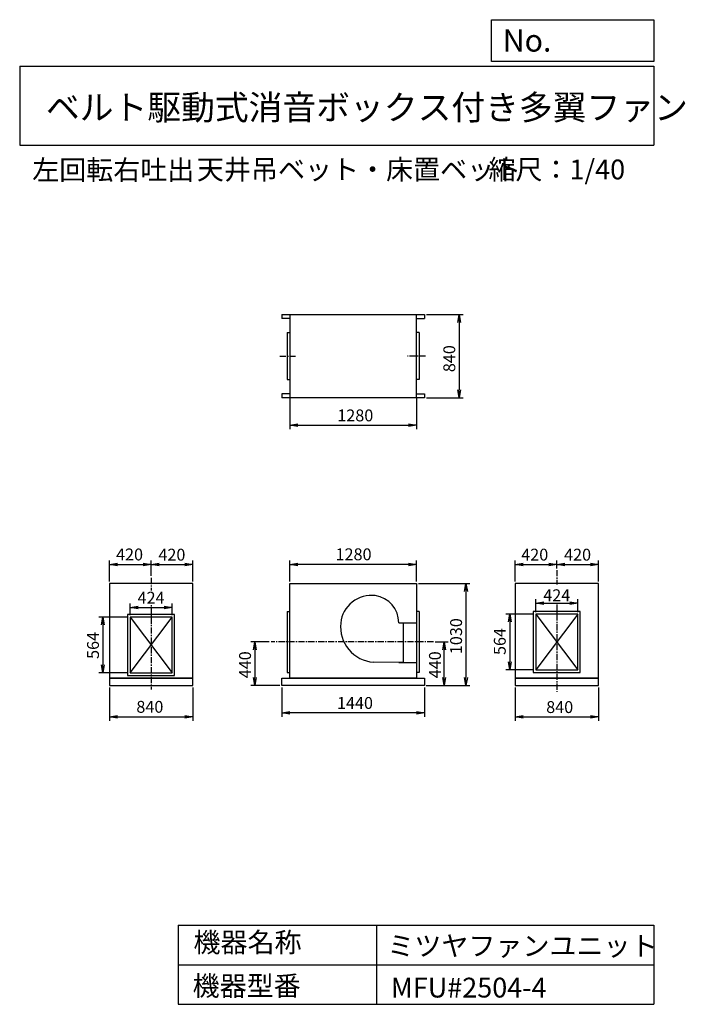
# Model space of a CAD drawing. Extents: x 6420 to 13138, y 5427 to 15373.
import ezdxf

# ---------------------------------------------------------------- set-up
doc = ezdxf.new("R2010")
doc.units = 0
doc.header["$LTSCALE"] = 5
doc.header["$PDSIZE"] = 1
doc.linetypes.add('CENTER', pattern=[2, 1.25, -0.25, 0.25, -0.25])
doc.layers.get('0').update_dxf_attribs({"linetype": 'CONTINUOUS'})
doc.layers.get('DEFPOINTS').update_dxf_attribs({"linetype": 'CONTINUOUS'})
for name, color, linetype in [('1', 4, 'CONTINUOUS'), ('2', 3, 'CENTER'), ('3', 2, 'CONTINUOUS'), ('4', 7, 'CONTINUOUS')]:
    doc.layers.add(name, color=color, linetype=linetype)
doc.styles.get("Standard").update_dxf_attribs({"font": 'simplex.shx', "bigfont": 'extfont.shx'})
doc.dimstyles.new('IGA', dxfattribs={"dimscale": 2, "dimtxt": 3, "dimasz": 2, "dimexe": 1, "dimexo": 0.5, "dimgap": 1, "dimtad": 1, "dimdec": 1, "dimdsep": 46, "dimtxsty": 'STANDARD', "dimblk1": 'OPEN', "dimblk2": 'OPEN', "dimsah": 1, "dimcen": 0, "dimadec": 0, "dimazin": 0, "dimtp": 1, "dimtm": 1, "dimtfac": 10, "dimtdec": 0, "dimtofl": 0, "dimtmove": 2, "dimatfit": 3, "dimldrblk": 'OPEN', "dimfxl": 1, "dimtolj": 1, "dimarcsym": 0})

# ---------------------------------------------------------------- blocks, each defined once
blk = doc.blocks.new('_OPEN')
at = {"color": 0, "linetype": 'ByBlock', "ltscale": 20}
for p, q in [((-1, 0.17), (0, 0)), ((0, 0), (-1, -0.17)), ((0, 0), (-1, 0))]:
    blk.add_line(p, q, dxfattribs=at)
blk = doc.blocks.new('*D1')
at = {"color": 0, "linetype": 'ByBlock', "ltscale": 10, "transparency": 16777216}
for p, q in [((7325.9, 8626.7), (7325.9, 8291.7)), ((8165.9, 8626.7), (8165.9, 8291.7)), ((7405.9, 8331.7), (8085.9, 8331.7))]:
    blk.add_line(p, q, dxfattribs=at)
at = {"layer": 'DEFPOINTS', "color": 0, "linetype": 'ByBlock', "ltscale": 10, "transparency": 16777216}
for p in [(7325.9, 8646.7), (8165.9, 8646.7), (8165.9, 8331.7)]:
    blk.add_point(p, dxfattribs=at)
at = {"color": 0, "linetype": 'ByBlock', "ltscale": 10, "transparency": 16777216, "xscale": 80, "yscale": 80, "zscale": 80, "rotation": 180}
blk.add_blockref('_OPEN', (7325.9, 8331.7), dxfattribs=at)
at = {"color": 0, "linetype": 'ByBlock', "ltscale": 10, "transparency": 16777216, "xscale": 80, "yscale": 80, "zscale": 80}
blk.add_blockref('_OPEN', (8165.9, 8331.7), dxfattribs=at)
at = {"color": 0, "linetype": 'ByBlock', "ltscale": 10, "transparency": 16777216, "insert": (7733.5, 8431.7), "char_height": 120, "attachment_point": 5}
blk.add_mtext('\\A1;840', dxfattribs=at)
blk = doc.blocks.new('*D3')
at = {"color": 0, "linetype": 'ByBlock', "ltscale": 10, "transparency": 16777216}
for p, q in [((7513.9, 9338.7), (7219.7, 9338.7)), ((7259.7, 9258.7), (7259.7, 8854.7)), ((7513.9, 8774.7), (7219.7, 8774.7))]:
    blk.add_line(p, q, dxfattribs=at)
at = {"layer": 'DEFPOINTS', "color": 0, "linetype": 'ByBlock', "ltscale": 10, "transparency": 16777216}
for p in [(7533.9, 9338.7), (7259.7, 8774.7), (7533.9, 8774.7)]:
    blk.add_point(p, dxfattribs=at)
at = {"color": 0, "linetype": 'ByBlock', "ltscale": 10, "transparency": 16777216, "xscale": 80, "yscale": 80, "zscale": 80}
for p, rotation in [((7259.7, 9338.7), 90), ((7259.7, 8774.7), 270)]:
    blk.add_blockref('_OPEN', p, dxfattribs=dict(at, rotation=rotation))
at = {"color": 0, "linetype": 'ByBlock', "ltscale": 10, "transparency": 16777216, "insert": (7159.7, 9051.8), "char_height": 120, "attachment_point": 5, "rotation": 90}
blk.add_mtext('\\A1;564', dxfattribs=at)
blk = doc.blocks.new('*D4')
at = {"layer": '3', "color": 0, "linetype": 'Continuous', "lineweight": -2, "ltscale": 10, "transparency": 16777216}
for p, q in [((7325.9, 9696.7), (7325.9, 9908.6)), ((7405.9, 9868.6), (7665.9, 9868.6)), ((7745.9, 9757.1), (7745.9, 9908.6))]:
    blk.add_line(p, q, dxfattribs=at)
at = {"layer": 'DEFPOINTS', "color": 0, "linetype": 'Continuous', "ltscale": 10, "transparency": 16777216}
for p in [(7745.9, 9868.6), (7325.9, 9676.7), (7745.9, 9737.1)]:
    blk.add_point(p, dxfattribs=at)
at = {"layer": '3', "color": 0, "linetype": 'Continuous', "lineweight": -2, "ltscale": 10, "transparency": 16777216, "xscale": 80, "yscale": 80, "zscale": 80, "rotation": 180}
blk.add_blockref('_OPEN', (7325.9, 9868.6), dxfattribs=at)
at = {"layer": '3', "color": 0, "linetype": 'Continuous', "lineweight": -2, "ltscale": 10, "transparency": 16777216, "xscale": 80, "yscale": 80, "zscale": 80}
blk.add_blockref('_OPEN', (7745.9, 9868.6), dxfattribs=at)
at = {"layer": '3', "color": 0, "linetype": 'Continuous', "ltscale": 10, "transparency": 16777216, "insert": (7528.4, 9970.9), "char_height": 120, "attachment_point": 5}
blk.add_mtext('\\A1;420', dxfattribs=at)
blk = doc.blocks.new('*D6')
at = {"color": 0, "linetype": 'ByBlock', "ltscale": 10, "transparency": 16777216}
for p, q in [((9065.9, 8626.7), (9065.9, 8330.6)), ((10505.9, 8626.7), (10505.9, 8330.6)), ((10425.9, 8370.6), (9145.9, 8370.6))]:
    blk.add_line(p, q, dxfattribs=at)
at = {"layer": 'DEFPOINTS', "color": 0, "linetype": 'ByBlock', "ltscale": 10, "transparency": 16777216}
for p in [(9065.9, 8646.7), (10505.9, 8646.7), (9065.9, 8370.6)]:
    blk.add_point(p, dxfattribs=at)
at = {"color": 0, "linetype": 'ByBlock', "ltscale": 10, "transparency": 16777216, "xscale": 80, "yscale": 80, "zscale": 80, "rotation": 180}
blk.add_blockref('_OPEN', (9065.9, 8370.6), dxfattribs=at)
at = {"color": 0, "linetype": 'ByBlock', "ltscale": 10, "transparency": 16777216, "xscale": 80, "yscale": 80, "zscale": 80}
blk.add_blockref('_OPEN', (10505.9, 8370.6), dxfattribs=at)
at = {"color": 0, "linetype": 'ByBlock', "ltscale": 10, "transparency": 16777216, "insert": (9803.9, 8470.6), "char_height": 120, "attachment_point": 5}
blk.add_mtext('\\A1;1440', dxfattribs=at)
blk = doc.blocks.new('*D7')
at = {"color": 0, "linetype": 'ByBlock', "ltscale": 10, "transparency": 16777216}
for p, q in [((8939.3, 9086.7), (8752.8, 9086.7)), ((8792.8, 9006.7), (8792.8, 8726.7)), ((9045.9, 8646.7), (8752.8, 8646.7))]:
    blk.add_line(p, q, dxfattribs=at)
at = {"layer": 'DEFPOINTS', "color": 0, "linetype": 'ByBlock', "ltscale": 10, "transparency": 16777216}
for p in [(8959.3, 9086.7), (8792.8, 8646.7), (9065.9, 8646.7)]:
    blk.add_point(p, dxfattribs=at)
at = {"color": 0, "linetype": 'ByBlock', "ltscale": 10, "transparency": 16777216, "xscale": 80, "yscale": 80, "zscale": 80}
for p, rotation in [((8792.8, 9086.7), 90), ((8792.8, 8646.7), 270)]:
    blk.add_blockref('_OPEN', p, dxfattribs=dict(at, rotation=rotation))
at = {"color": 0, "linetype": 'ByBlock', "ltscale": 10, "transparency": 16777216, "insert": (8694.4, 8856.7), "char_height": 120, "attachment_point": 5, "rotation": 90}
blk.add_mtext('\\A1;440', dxfattribs=at)
blk = doc.blocks.new('*D8')
at = {"color": 0, "linetype": 'ByBlock', "ltscale": 10, "transparency": 16777216}
for p, q in [((10445.9, 9676.7), (10964.7, 9676.7)), ((10924.7, 9596.7), (10924.7, 8726.7)), ((10525.9, 8646.7), (10964.7, 8646.7))]:
    blk.add_line(p, q, dxfattribs=at)
at = {"layer": 'DEFPOINTS', "color": 0, "linetype": 'ByBlock', "ltscale": 10, "transparency": 16777216}
for p in [(10425.9, 9676.7), (10505.9, 8646.7), (10924.7, 8646.7)]:
    blk.add_point(p, dxfattribs=at)
at = {"color": 0, "linetype": 'ByBlock', "ltscale": 10, "transparency": 16777216, "xscale": 80, "yscale": 80, "zscale": 80}
for p, rotation in [((10924.7, 9676.7), 90), ((10924.7, 8646.7), 270)]:
    blk.add_blockref('_OPEN', p, dxfattribs=dict(at, rotation=rotation))
at = {"color": 0, "linetype": 'ByBlock', "ltscale": 10, "transparency": 16777216, "insert": (10824.7, 9145.5), "char_height": 120, "attachment_point": 5, "rotation": 90}
blk.add_mtext('\\A1;1030', dxfattribs=at)
blk = doc.blocks.new('*D9')
at = {"layer": '3', "color": 0, "linetype": 'Continuous', "lineweight": -2, "ltscale": 10, "transparency": 16777216}
for p, q in [((9145.9, 9696.7), (9145.9, 9908.6)), ((10345.9, 9868.6), (9225.9, 9868.6)), ((10425.9, 9696.7), (10425.9, 9908.6))]:
    blk.add_line(p, q, dxfattribs=at)
at = {"layer": 'DEFPOINTS', "color": 0, "linetype": 'Continuous', "ltscale": 10, "transparency": 16777216}
for p in [(9145.9, 9868.6), (9145.9, 9676.7), (10425.9, 9676.7)]:
    blk.add_point(p, dxfattribs=at)
at = {"layer": '3', "color": 0, "linetype": 'Continuous', "lineweight": -2, "ltscale": 10, "transparency": 16777216, "xscale": 80, "yscale": 80, "zscale": 80, "rotation": 180}
blk.add_blockref('_OPEN', (9145.9, 9868.6), dxfattribs=at)
at = {"layer": '3', "color": 0, "linetype": 'Continuous', "lineweight": -2, "ltscale": 10, "transparency": 16777216, "xscale": 80, "yscale": 80, "zscale": 80}
blk.add_blockref('_OPEN', (10425.9, 9868.6), dxfattribs=at)
at = {"layer": '3', "color": 0, "linetype": 'Continuous', "ltscale": 10, "transparency": 16777216, "insert": (9789.6, 9972.4), "char_height": 120, "attachment_point": 5}
blk.add_mtext('\\A1;1280', dxfattribs=at)
blk = doc.blocks.new('*D10')
at = {"color": 0, "linetype": 'ByBlock', "ltscale": 10, "transparency": 16777216}
for p, q in [((9145.9, 11549.8), (9145.9, 11235.6)), ((10425.9, 11549.8), (10425.9, 11235.6)), ((9225.9, 11275.6), (10345.9, 11275.6))]:
    blk.add_line(p, q, dxfattribs=at)
at = {"layer": 'DEFPOINTS', "color": 0, "linetype": 'ByBlock', "ltscale": 10, "transparency": 16777216}
for p in [(9145.9, 11569.8), (10425.9, 11569.8), (10425.9, 11275.6)]:
    blk.add_point(p, dxfattribs=at)
at = {"color": 0, "linetype": 'ByBlock', "ltscale": 10, "transparency": 16777216, "xscale": 80, "yscale": 80, "zscale": 80, "rotation": 180}
blk.add_blockref('_OPEN', (9145.9, 11275.6), dxfattribs=at)
at = {"color": 0, "linetype": 'ByBlock', "ltscale": 10, "transparency": 16777216, "xscale": 80, "yscale": 80, "zscale": 80}
blk.add_blockref('_OPEN', (10425.9, 11275.6), dxfattribs=at)
at = {"color": 0, "linetype": 'ByBlock', "ltscale": 10, "transparency": 16777216, "insert": (9807.2, 11375.6), "char_height": 120, "attachment_point": 5}
blk.add_mtext('\\A1;1280', dxfattribs=at)
blk = doc.blocks.new('*D11')
at = {"color": 0, "linetype": 'ByBlock', "ltscale": 10, "transparency": 16777216}
for p, q in [((10525.9, 12394.8), (10896.2, 12394.8)), ((10856.2, 12314.8), (10856.2, 11634.8)), ((10525.9, 11554.8), (10896.2, 11554.8))]:
    blk.add_line(p, q, dxfattribs=at)
at = {"layer": 'DEFPOINTS', "color": 0, "linetype": 'ByBlock', "ltscale": 10, "transparency": 16777216}
for p in [(10505.9, 12394.8), (10505.9, 11554.8), (10856.2, 11554.8)]:
    blk.add_point(p, dxfattribs=at)
at = {"color": 0, "linetype": 'ByBlock', "ltscale": 10, "transparency": 16777216, "xscale": 80, "yscale": 80, "zscale": 80}
for p, rotation in [((10856.2, 12394.8), 90), ((10856.2, 11554.8), 270)]:
    blk.add_blockref('_OPEN', p, dxfattribs=dict(at, rotation=rotation))
at = {"color": 0, "linetype": 'ByBlock', "ltscale": 10, "transparency": 16777216, "insert": (10756.2, 11948.9), "char_height": 120, "attachment_point": 5, "rotation": 90}
blk.add_mtext('\\A1;840', dxfattribs=at)
blk = doc.blocks.new('*D12')
at = {"color": 0, "linetype": 'ByBlock', "ltscale": 10, "transparency": 16777216}
for p, q in [((11421, 8626.7), (11421, 8289.2)), ((12261, 8626.7), (12261, 8289.2)), ((11501, 8329.2), (12181, 8329.2))]:
    blk.add_line(p, q, dxfattribs=at)
at = {"layer": 'DEFPOINTS', "color": 0, "linetype": 'ByBlock', "ltscale": 10, "transparency": 16777216}
for p in [(11421, 8646.7), (12261, 8646.7), (12261, 8329.2)]:
    blk.add_point(p, dxfattribs=at)
at = {"color": 0, "linetype": 'ByBlock', "ltscale": 10, "transparency": 16777216, "xscale": 80, "yscale": 80, "zscale": 80, "rotation": 180}
blk.add_blockref('_OPEN', (11421, 8329.2), dxfattribs=at)
at = {"color": 0, "linetype": 'ByBlock', "ltscale": 10, "transparency": 16777216, "xscale": 80, "yscale": 80, "zscale": 80}
blk.add_blockref('_OPEN', (12261, 8329.2), dxfattribs=at)
at = {"color": 0, "linetype": 'ByBlock', "ltscale": 10, "transparency": 16777216, "insert": (11870.5, 8429.2), "char_height": 120, "attachment_point": 5}
blk.add_mtext('\\A1;840', dxfattribs=at)
blk = doc.blocks.new('*D13')
at = {"color": 0, "linetype": 'ByBlock', "ltscale": 10, "transparency": 16777216}
for p, q in [((11609, 9368.7), (11325.8, 9368.7)), ((11365.8, 9288.7), (11365.8, 8884.7)), ((11609, 8804.7), (11325.8, 8804.7))]:
    blk.add_line(p, q, dxfattribs=at)
at = {"layer": 'DEFPOINTS', "color": 0, "linetype": 'ByBlock', "ltscale": 10, "transparency": 16777216}
for p in [(11629, 9368.7), (11365.8, 8804.7), (11629, 8804.7)]:
    blk.add_point(p, dxfattribs=at)
at = {"color": 0, "linetype": 'ByBlock', "ltscale": 10, "transparency": 16777216, "xscale": 80, "yscale": 80, "zscale": 80}
for p, rotation in [((11365.8, 9368.7), 90), ((11365.8, 8804.7), 270)]:
    blk.add_blockref('_OPEN', p, dxfattribs=dict(at, rotation=rotation))
at = {"color": 0, "linetype": 'ByBlock', "ltscale": 10, "transparency": 16777216, "insert": (11265.8, 9091.5), "char_height": 120, "attachment_point": 5, "rotation": 90}
blk.add_mtext('\\A1;564', dxfattribs=at)
blk = doc.blocks.new('*D14')
at = {"color": 0, "linetype": 'ByBlock', "ltscale": 10, "transparency": 16777216}
for p, q in [((11629, 9388.7), (11629, 9518.1)), ((11709, 9478.1), (11973, 9478.1)), ((12053, 9388.7), (12053, 9518.1))]:
    blk.add_line(p, q, dxfattribs=at)
at = {"layer": 'DEFPOINTS', "color": 0, "linetype": 'ByBlock', "ltscale": 10, "transparency": 16777216}
for p in [(12053, 9478.1), (11629, 9368.7), (12053, 9368.7)]:
    blk.add_point(p, dxfattribs=at)
at = {"color": 0, "linetype": 'ByBlock', "ltscale": 10, "transparency": 16777216, "xscale": 80, "yscale": 80, "zscale": 80, "rotation": 180}
blk.add_blockref('_OPEN', (11629, 9478.1), dxfattribs=at)
at = {"color": 0, "linetype": 'ByBlock', "ltscale": 10, "transparency": 16777216, "xscale": 80, "yscale": 80, "zscale": 80}
blk.add_blockref('_OPEN', (12053, 9478.1), dxfattribs=at)
at = {"color": 0, "linetype": 'ByBlock', "ltscale": 10, "transparency": 16777216, "insert": (11841, 9558.7), "char_height": 120, "attachment_point": 5}
blk.add_mtext('\\A1;424', dxfattribs=at)
blk = doc.blocks.new('*D15')
at = {"layer": '3', "color": 0, "linetype": 'Continuous', "lineweight": -2, "ltscale": 10, "transparency": 16777216}
for p, q in [((11421, 9696.7), (11421, 9908.6)), ((11501, 9868.6), (11761, 9868.6)), ((11841, 9828.5), (11841, 9908.6))]:
    blk.add_line(p, q, dxfattribs=at)
at = {"layer": 'DEFPOINTS', "color": 0, "linetype": 'Continuous', "ltscale": 10, "transparency": 16777216}
for p in [(11841, 9868.6), (11841, 9808.5), (11421, 9676.7)]:
    blk.add_point(p, dxfattribs=at)
at = {"layer": '3', "color": 0, "linetype": 'Continuous', "lineweight": -2, "ltscale": 10, "transparency": 16777216, "xscale": 80, "yscale": 80, "zscale": 80, "rotation": 180}
blk.add_blockref('_OPEN', (11421, 9868.6), dxfattribs=at)
at = {"layer": '3', "color": 0, "linetype": 'Continuous', "lineweight": -2, "ltscale": 10, "transparency": 16777216, "xscale": 80, "yscale": 80, "zscale": 80}
blk.add_blockref('_OPEN', (11841, 9868.6), dxfattribs=at)
at = {"layer": '3', "color": 0, "linetype": 'Continuous', "ltscale": 10, "transparency": 16777216, "insert": (11618.5, 9969.2), "char_height": 120, "attachment_point": 5}
blk.add_mtext('\\A1;420', dxfattribs=at)
blk = doc.blocks.new('*D17')
at = {"color": 0, "linetype": 'ByBlock', "ltscale": 10, "transparency": 16777216}
for p, q in [((10615.2, 9086.7), (10745.9, 9086.7)), ((10705.9, 8726.7), (10705.9, 9006.7)), ((10522.6, 8646.7), (10745.9, 8646.7))]:
    blk.add_line(p, q, dxfattribs=at)
at = {"layer": 'DEFPOINTS', "color": 0, "linetype": 'ByBlock', "ltscale": 10, "transparency": 16777216}
for p in [(10595.2, 9086.7), (10705.9, 9086.7), (10502.6, 8646.7)]:
    blk.add_point(p, dxfattribs=at)
at = {"color": 0, "linetype": 'ByBlock', "ltscale": 10, "transparency": 16777216, "xscale": 80, "yscale": 80, "zscale": 80}
for p, rotation in [((10705.9, 9086.7), 90), ((10705.9, 8646.7), 270)]:
    blk.add_blockref('_OPEN', p, dxfattribs=dict(at, rotation=rotation))
at = {"color": 0, "linetype": 'ByBlock', "ltscale": 10, "transparency": 16777216, "insert": (10611.5, 8856.4), "char_height": 120, "attachment_point": 5, "rotation": 90}
blk.add_mtext('\\A1;440', dxfattribs=at)
blk = doc.blocks.new('*D18')
at = {"layer": '3', "color": 0, "linetype": 'Continuous', "lineweight": -2, "ltscale": 10, "transparency": 16777216}
for p, q in [((7745.9, 9753.7), (7745.9, 9908.6)), ((7825.9, 9868.6), (8085.9, 9868.6)), ((8165.9, 9696.7), (8165.9, 9908.6))]:
    blk.add_line(p, q, dxfattribs=at)
at = {"layer": 'DEFPOINTS', "color": 0, "linetype": 'Continuous', "ltscale": 10, "transparency": 16777216}
for p in [(8165.9, 9868.6), (7745.9, 9733.7), (8165.9, 9676.7)]:
    blk.add_point(p, dxfattribs=at)
at = {"layer": '3', "color": 0, "linetype": 'Continuous', "lineweight": -2, "ltscale": 10, "transparency": 16777216, "xscale": 80, "yscale": 80, "zscale": 80, "rotation": 180}
blk.add_blockref('_OPEN', (7745.9, 9868.6), dxfattribs=at)
at = {"layer": '3', "color": 0, "linetype": 'Continuous', "lineweight": -2, "ltscale": 10, "transparency": 16777216, "xscale": 80, "yscale": 80, "zscale": 80}
blk.add_blockref('_OPEN', (8165.9, 9868.6), dxfattribs=at)
at = {"layer": '3', "color": 0, "linetype": 'Continuous', "ltscale": 10, "transparency": 16777216, "insert": (7955.9, 9968.6), "char_height": 120, "attachment_point": 5}
blk.add_mtext('\\A1;420', dxfattribs=at)
blk = doc.blocks.new('*D20')
at = {"layer": '3', "color": 0, "linetype": 'Continuous', "lineweight": -2, "ltscale": 10, "transparency": 16777216}
for p, q in [((7533.9, 9358.7), (7533.9, 9473.9)), ((7957.9, 9358.7), (7957.9, 9473.9)), ((7613.9, 9433.9), (7877.9, 9433.9))]:
    blk.add_line(p, q, dxfattribs=at)
at = {"layer": 'DEFPOINTS', "color": 0, "linetype": 'Continuous', "ltscale": 10, "transparency": 16777216}
for p in [(7957.9, 9433.9), (7533.9, 9338.7), (7957.9, 9338.7)]:
    blk.add_point(p, dxfattribs=at)
at = {"layer": '3', "color": 0, "linetype": 'Continuous', "lineweight": -2, "ltscale": 10, "transparency": 16777216, "xscale": 80, "yscale": 80, "zscale": 80, "rotation": 180}
blk.add_blockref('_OPEN', (7533.9, 9433.9), dxfattribs=at)
at = {"layer": '3', "color": 0, "linetype": 'Continuous', "lineweight": -2, "ltscale": 10, "transparency": 16777216, "xscale": 80, "yscale": 80, "zscale": 80}
blk.add_blockref('_OPEN', (7957.9, 9433.9), dxfattribs=at)
at = {"layer": '3', "color": 0, "linetype": 'Continuous', "ltscale": 10, "transparency": 16777216, "insert": (7745.9, 9533.9), "char_height": 120, "attachment_point": 5, "bg_fill": 3, "box_fill_scale": 1.1, "bg_fill_color": 9, "bg_fill_true_color": 13158600, "bg_fill_transparency": 0}
blk.add_mtext('\\A1;424', dxfattribs=at)
blk = doc.blocks.new('*D21')
at = {"layer": '3', "color": 0, "linetype": 'Continuous', "lineweight": -2, "ltscale": 10, "transparency": 16777216}
for p, q in [((11841, 9833.5), (11841, 9908.6)), ((11921, 9868.6), (12181, 9868.6)), ((12261, 9696.7), (12261, 9908.6))]:
    blk.add_line(p, q, dxfattribs=at)
at = {"layer": 'DEFPOINTS', "color": 0, "linetype": 'Continuous', "ltscale": 10, "transparency": 16777216}
for p in [(12261, 9868.6), (11841, 9813.5), (12261, 9676.7)]:
    blk.add_point(p, dxfattribs=at)
at = {"layer": '3', "color": 0, "linetype": 'Continuous', "lineweight": -2, "ltscale": 10, "transparency": 16777216, "xscale": 80, "yscale": 80, "zscale": 80, "rotation": 180}
blk.add_blockref('_OPEN', (11841, 9868.6), dxfattribs=at)
at = {"layer": '3', "color": 0, "linetype": 'Continuous', "lineweight": -2, "ltscale": 10, "transparency": 16777216, "xscale": 80, "yscale": 80, "zscale": 80}
blk.add_blockref('_OPEN', (12261, 9868.6), dxfattribs=at)
at = {"layer": '3', "color": 0, "linetype": 'Continuous', "ltscale": 10, "transparency": 16777216, "insert": (12051, 9968.6), "char_height": 120, "attachment_point": 5}
blk.add_mtext('\\A1;420', dxfattribs=at)

msp = doc.modelspace()

# ---------------------------------------------------------------- linework, layer by layer
at = {"layer": '1', "ltscale": 10}
for p, q in [((9065.87, 12394.8), (9065.87, 12354.8)), ((9065.87, 12394.8), (10505.88, 12394.8)), ((9140.88, 12354.8), (9065.87, 12354.8)), ((9145.88, 12394.8), (9145.88, 11554.8)), ((10425.88, 11554.8), (10425.88, 12394.8)), ((10425.88, 12354.8), (10505.88, 12354.8)), ((10505.88, 12394.8), (10505.88, 12354.8)), ((9120.88, 12211.8), (9120.88, 11737.8)), ((9120.88, 12211.8), (9145.88, 12211.8)), ((10450.88, 12211.8), (10425.88, 12211.8)), ((10450.88, 12211.8), (10450.88, 11737.8)), ((9120.88, 11737.8), (9145.88, 11737.8)), ((10450.88, 11737.8), (10425.88, 11737.8)), ((9065.87, 11594.8), (9065.87, 11554.8)), ((9140.88, 11594.8), (9065.87, 11594.8)), ((10505.88, 11554.8), (9065.87, 11554.8)), ((10425.88, 11594.8), (10505.88, 11594.8)), ((10505.88, 11594.8), (10505.88, 11554.8)), ((8165.89, 9676.68), (7325.89, 9676.68)), ((7325.89, 9676.68), (7325.89, 8721.68)), ((8165.89, 8721.68), (8165.89, 9676.68)), ((9145.88, 8721.68), (9145.88, 9676.68)), ((9145.88, 9676.68), (10425.88, 9676.68)), ((10425.88, 9676.68), (10425.88, 8721.68)), ((11420.97, 9676.68), (11420.97, 8721.68)), ((12260.97, 9676.68), (11420.97, 9676.68)), ((12260.97, 8721.68), (12260.97, 9676.68)), ((9120.88, 9393.68), (9120.88, 8779.68)), ((9120.88, 9393.68), (9145.88, 9393.68)), ((10450.88, 9393.68), (10425.88, 9393.68)), ((10450.88, 9393.68), (10450.88, 8779.68)), ((12052.97, 9368.68), (11628.97, 8804.68)), ((11628.97, 9368.68), (12052.97, 8804.68)), ((7533.89, 9338.68), (7957.89, 8774.68)), ((7533.89, 8774.68), (7957.89, 9338.68)), ((10245.28, 9280.68), (10425.88, 9280.68)), ((10290.88, 9280.68), (10290.88, 8880.68)), ((10290.88, 8880.68), (9990.88, 8882.68)), ((10245.28, 8880.68), (10425.88, 8880.68)), ((9120.88, 8779.68), (9145.88, 8779.68)), ((10450.88, 8779.68), (10425.88, 8779.68)), ((7325.89, 8721.68), (8165.89, 8721.68)), ((8165.89, 8721.68), (7325.89, 8721.68)), ((7325.89, 8721.68), (7325.89, 8646.68)), ((8165.89, 8646.68), (8165.89, 8721.68)), ((9065.88, 8721.68), (10505.88, 8721.68)), ((9065.88, 8646.68), (9065.88, 8721.68)), ((10430.88, 8721.68), (9140.88, 8721.68)), ((10505.88, 8721.68), (10505.88, 8646.68)), ((12260.97, 8721.68), (11420.97, 8721.68)), ((11420.97, 8721.68), (12260.97, 8721.68)), ((11420.97, 8721.68), (11420.97, 8646.68)), ((12260.97, 8646.68), (12260.97, 8721.68)), ((7325.89, 8646.68), (8165.89, 8646.68)), ((10505.88, 8646.68), (9065.88, 8646.68)), ((11420.97, 8646.68), (12260.97, 8646.68))]:
    msp.add_line(p, q, dxfattribs=at)
for points in [[(7508.89, 8749.68), (7982.89, 8749.68), (7982.89, 9363.68), (7508.89, 9363.68)], [(11603.97, 8779.68), (12077.97, 8779.68), (12077.97, 9393.68), (11603.97, 9393.68)], [(11628.97, 8804.68), (12052.97, 8804.68), (12052.97, 9368.68), (11628.97, 9368.68)], [(7533.89, 8774.68), (7957.89, 8774.68), (7957.89, 9338.68), (7533.89, 9338.68)]]:
    msp.add_lwpolyline(points, close=True, dxfattribs=at)
for centre, radius, start, end in [((9968.88, 9246.68), 310.76, 82.69424, 174.173658), ((9973.88, 9285.68), 271.44, 358.944537, 82.69424), ((10017.88, 9241.68), 360.01, 174.173658, 265.698944)]:
    msp.add_arc(centre, radius, start, end, dxfattribs=at)
at = {"layer": '2', "linetype": 'CENTER', "ltscale": 10}
for p, q in [((9044.73, 11974.8), (9204.8, 11974.8)), ((10516.44, 11974.8), (10333.53, 11974.8)), ((11840.97, 9813.51), (11840.97, 9666.67)), ((7745.89, 9733.68), (7745.89, 8606.58)), ((11840.97, 9466.05), (11840.97, 8582.92)), ((10595.22, 9086.68), (8959.28, 9086.68))]:
    msp.add_line(p, q, dxfattribs=at)
at = {"layer": '4', "linetype": 'Continuous', "ltscale": 10}
for p, q in [((11182.21, 14951.64), (11182.21, 15373.19)), ((11182.21, 15373.19), (12819.74, 15373.19)), ((12819.74, 15373.19), (12819.74, 14951.64)), ((12819.74, 14951.64), (11182.21, 14951.64)), ((6419.74, 14904.22), (12819.74, 14904.22)), ((6419.74, 14904.22), (6419.74, 14104.22)), ((12819.74, 14904.22), (12819.74, 14104.22)), ((6419.74, 14104.22), (12819.74, 14104.22)), ((8019.74, 6226.58), (8019.74, 5426.58)), ((8019.74, 6226.58), (12819.74, 6226.58)), ((10019.74, 6226.58), (10019.74, 5426.58)), ((12819.74, 6226.58), (12819.74, 5426.58)), ((8019.74, 5826.58), (12819.74, 5826.58)), ((8019.74, 5426.58), (12819.74, 5426.58))]:
    msp.add_line(p, q, dxfattribs=at)

# ---------------------------------------------------------------- texts
for s, height, p in [('No.', 224, (11295.62, 15050.83)), ('ベルト駆動式消音ボックス付き多翼ファン', 250, (6684.41, 14362.11)), ('左回転右吐出', 200, (6545.68, 13755.86)), ('天井吊ベット・床置ベット', 200, (8208.06, 13760.3)), ('縮尺：1/40', 200, (11151.27, 13760.3)), ('機器名称', 200, (8173.75, 5952.75)), ('ミツヤファンユニット', 200, (10130.46, 5916.87)), ('機器型番', 200, (8164.78, 5513.16)), ('MFU#2504-4', 200, (10166.36, 5495.22))]:
    msp.add_text(s, height=height, dxfattribs=at).set_placement(p)

# ---------------------------------------------------------------- dimensions: what is measured, and where the dimension line sits
at = {"layer": '3', "linetype": 'Continuous', "ltscale": 10}
for base, p1, p2, angle, picture, middle in [((10856.16, 11554.8), (10505.88, 12394.8), (10505.88, 11554.8), 90, '*D11', (10856.16, 11948.92)), ((10924.7, 8646.68), (10425.88, 9676.68), (10505.88, 8646.68), 270, '*D8', (10924.7, 9145.52)), ((11365.8, 8804.68), (11628.97, 9368.68), (11628.97, 8804.68), 90, '*D13', (11365.8, 9091.53)), ((7259.71, 8774.68), (7533.89, 9338.68), (7533.89, 8774.68), 90, '*D3', (7259.71, 9051.82)), ((8792.78, 8646.68), (8959.28, 9086.68), (9065.88, 8646.68), 270, '*D7', (8694.45, 8856.68)), ((10705.91, 9086.68), (10502.61, 8646.68), (10595.22, 9086.68), 270, '*D17', (10611.54, 8856.43))]:
    dim = msp.add_linear_dim(base=base, p1=p1, p2=p2, angle=angle, dimstyle='IGA', override={"dimscale": 40, "dimblk1": 'OPEN', "dimblk2": 'OPEN'}, dxfattribs=at)
    dim.commit()
    dim.dimension.update_dxf_attribs({"geometry": picture, "text_midpoint": middle, "dimtype": 160})
for base, p1, p2, override, picture, middle in [((10425.88, 11275.63), (9145.88, 11569.8), (10425.88, 11569.8), {"dimscale": 40, "dimblk1": 'OPEN', "dimblk2": 'OPEN'}, '*D10', (9807.16, 11275.63)), ((7745.89, 9868.61), (7325.89, 9676.68), (7745.89, 9737.11), {"dimscale": 40, "dimblk1": 'OPEN', "dimblk2": 'OPEN'}, '*D4', (7528.39, 9970.87)), ((9145.88, 9868.61), (10425.88, 9676.68), (9145.88, 9676.68), {"dimscale": 40}, '*D9', (9789.61, 9972.39)), ((11840.97, 9868.61), (11420.97, 9676.68), (11840.97, 9808.51), {"dimscale": 40, "dimblk1": 'OPEN', "dimblk2": 'OPEN'}, '*D15', (11618.47, 9969.19)), ((12052.97, 9478.05), (11628.97, 9368.68), (12052.97, 9368.68), {"dimscale": 40, "dimblk1": 'OPEN', "dimblk2": 'OPEN'}, '*D14', (11840.97, 9558.74)), ((8165.89, 8331.69), (7325.89, 8646.68), (8165.89, 8646.68), {"dimscale": 40, "dimblk1": 'OPEN', "dimblk2": 'OPEN'}, '*D1', (7733.48, 8331.69)), ((9065.88, 8370.61), (10505.88, 8646.68), (9065.88, 8646.68), {"dimscale": 40, "dimblk1": 'OPEN', "dimblk2": 'OPEN'}, '*D6', (9803.91, 8370.61)), ((12260.97, 8329.23), (11420.97, 8646.68), (12260.97, 8646.68), {"dimscale": 40, "dimblk1": 'OPEN', "dimblk2": 'OPEN'}, '*D12', (11870.48, 8329.23))]:
    dim = msp.add_linear_dim(base=base, p1=p1, p2=p2, dimstyle='IGA', override=override, dxfattribs=at)
    dim.commit()
    dim.dimension.update_dxf_attribs({"geometry": picture, "text_midpoint": middle, "dimtype": 160})
for base, p1, p2, picture, middle in [((8165.89, 9868.61), (7745.89, 9733.68), (8165.89, 9676.68), '*D18', (7955.89, 9968.61)), ((12260.97, 9868.61), (11840.97, 9813.51), (12260.97, 9676.68), '*D21', (12050.97, 9968.61))]:
    dim = msp.add_linear_dim(base=base, p1=p1, p2=p2, dimstyle='IGA', override={"dimscale": 40}, dxfattribs=at)
    dim.commit()
    dim.dimension.update_dxf_attribs({"geometry": picture, "text_midpoint": middle})

# ---------------------------------------------------------------- next in the draw order: dimensions: what is measured, and where the dimension line sits
dim = msp.add_linear_dim(base=(7957.89, 9433.92), p1=(7533.89, 9338.68), p2=(7957.89, 9338.68), dimstyle='IGA', override={"dimscale": 40, "dimtfill": 1}, dxfattribs=at)
dim.commit()
dim.dimension.update_dxf_attribs({"geometry": '*D20', "text_midpoint": (7745.89, 9533.92)})

doc.saveas('drawing.dxf')
